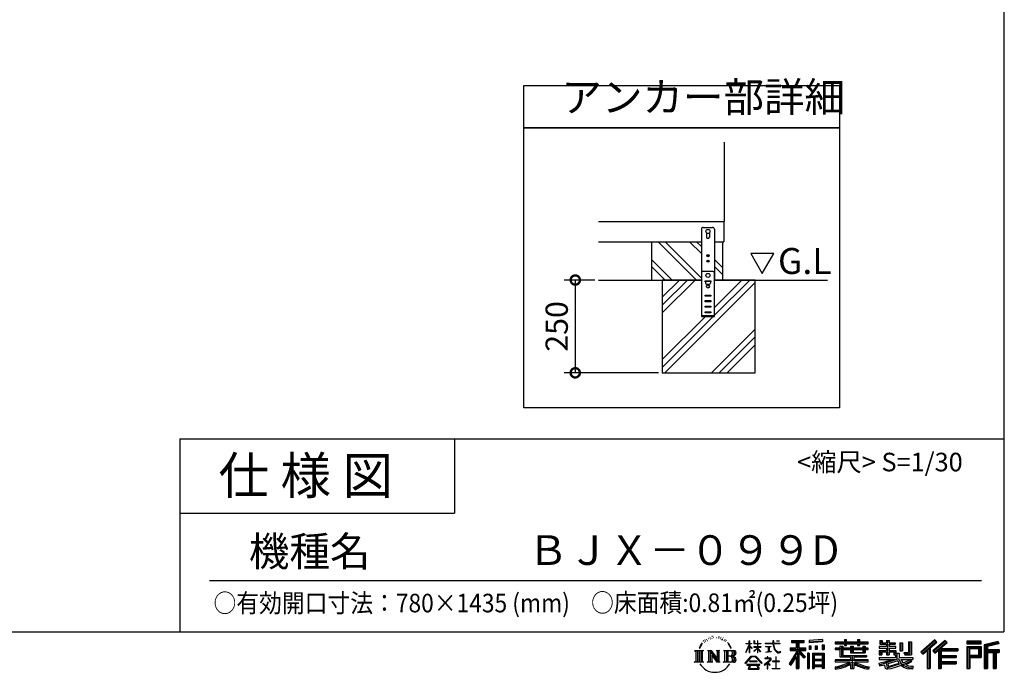
# Model space of a CAD drawing. Extents: x -9308 to 2759, y -17528 to -9034.
# Drawn here: x -1219 to 2759, y -17528 to -14889 of the extents above; entities that cross this region are included whole.
import ezdxf

# ---------------------------------------------------------------- set-up
doc = ezdxf.new("R2010")
doc.units = 0
doc.header["$LTSCALE"] = 20
doc.header["$PDMODE"] = 3
doc.header["$PDSIZE"] = 2
doc.layers.get('0').update_dxf_attribs({"linetype": 'CONTINUOUS'})
doc.layers.get('DEFPOINTS').update_dxf_attribs({"linetype": 'CONTINUOUS'})
for name, color, linetype in [('仕様書枠', 230, 'CONTINUOUS'), ('寸法', 4, 'CONTINUOUS'), ('文字', 7, 'CONTINUOUS'), ('細線', 5, 'CONTINUOUS'), ('部品1', 7, 'CONTINUOUS'), ('Ｇ．Ｌ', 30, 'CONTINUOUS')]:
    doc.layers.add(name, color=color, linetype=linetype)
doc.styles.add('STYLE1', font='isocp.shx', dxfattribs={"bigfont": 'bigfont.shx'})
doc.styles.add('STYLE2', font='MS PGothic.ttf')
doc.dimstyles.new('INABA_S30G', dxfattribs={"dimscale": 30, "dimtxt": 3, "dimasz": 2.5, "dimexe": 1.5, "dimexo": 0.5, "dimgap": 1, "dimtad": 3, "dimdec": 1, "dimdsep": 46, "dimtxsty": 'STYLE1', "dimblk1": 'DOTSMALL', "dimblk2": 'DOTSMALL', "dimsah": 1, "dimcen": 0, "dimclrt": 7, "dimadec": 0, "dimazin": 0, "dimtfac": 1, "dimtdec": 4, "dimtix": 1, "dimtmove": 0, "dimatfit": 3, "dimldrblk": 'DOTSMALL', "dimfxl": 1, "dimtolj": 1, "dimtzin": 0, "dimarcsym": 0})

# ---------------------------------------------------------------- blocks, each defined once
blk = doc.blocks.new('_DOTSMALL')
at = {"color": 0, "linetype": 'ByBlock', "ltscale": 50, "const_width": 0.5}
blk.add_lwpolyline([(-0.0625, 0, 1), (0.0625, 0, 1)], format="xyb", close=True, dxfattribs=at)
blk = doc.blocks.new('*D4')
at = {"layer": 'DEFPOINTS', "color": 0, "ltscale": 50}
for p in [(1119.5, -15941.8), (1025.7, -16316.8), (1377.3, -16316.8)]:
    blk.add_point(p, dxfattribs=at)
at = {"layer": '寸法', "color": 0, "lineweight": -2, "ltscale": 50}
for p, q in [((1104.5, -15941.8), (980.7, -15941.8)), ((1025.7, -15941.8), (1025.7, -16316.8)), ((1362.3, -16316.8), (980.7, -16316.8))]:
    blk.add_line(p, q, dxfattribs=at)
at = {"layer": '寸法', "color": 0, "lineweight": -2, "ltscale": 50, "xscale": 75, "yscale": 75, "zscale": 75}
for p, rotation in [((1025.7, -15941.8), 90), ((1025.7, -16316.8), 270)]:
    blk.add_blockref('_DOTSMALL', p, dxfattribs=dict(at, rotation=rotation))
at = {"layer": '寸法', "color": 7, "ltscale": 50, "insert": (950.7, -16129.3), "char_height": 90, "attachment_point": 5, "rotation": 90, "style": 'STYLE1'}
blk.add_mtext('\\A1;250', dxfattribs=at)

msp = doc.modelspace()

# ---------------------------------------------------------------- linework, layer by layer
at = {"layer": '仕様書枠', "ltscale": 50}
for p, q in [((2757.38, -9034.32), (2757.38, -17363.52)), ((-572.62, -16583.52), (2757.38, -16583.52)), ((-572.62, -16583.52), (-572.62, -17363.52)), ((-572.62, -16883.52), (537.38, -16883.52)), ((-9308.02, -17363.52), (2757.38, -17363.52))]:
    msp.add_line(p, q, dxfattribs=at)
at = {"layer": '仕様書枠', "linetype": 'Continuous', "ltscale": 50}
msp.add_line((537.38, -16583.52), (537.38, -16883.52), dxfattribs=at)
at = {"layer": '文字', "ltscale": 50}
for p, q in [((1734.73, -15834.02), (1781.3, -15914.69)), ((1827.88, -15834.02), (1734.73, -15834.02)), ((1781.3, -15914.69), (1827.88, -15834.02))]:
    msp.add_line(p, q, dxfattribs=at)
at = {"layer": '文字', "color": 7, "ltscale": 50}
msp.add_line((-452.62, -17156.48), (2667.38, -17156.48), dxfattribs=at)
at = {"layer": '文字', "ltscale": 0.5}
for p, q in [((1570.45, -17385.32), (1569.46, -17386.59)), ((1579.58, -17382.35), (1578.03, -17383.27)), ((1604.73, -17382.97), (1606.57, -17383.56)), ((1614.37, -17384.97), (1615.29, -17386.32)), ((1531.5, -17419.05), (1526.83, -17430.48)), ((1530.17, -17425.21), (1527.88, -17430.48)), ((1535.44, -17416.96), (1530.17, -17425.21)), ((1531.5, -17419.05), (1539.36, -17408.96)), ((1538.7, -17413.08), (1535.44, -17416.96)), ((1543.95, -17399.45), (1542.88, -17403.43)), ((1548.21, -17407.4), (1546.51, -17407.4)), ((1550.12, -17395.72), (1549.34, -17397.28)), ((1553.38, -17403.22), (1551.46, -17403.22)), ((1556.07, -17395.37), (1555.15, -17396.99)), ((1559.96, -17400.6), (1558.97, -17400.53)), ((1562.58, -17387.65), (1562.09, -17388.71)), ((1565.91, -17391.12), (1563.58, -17391.69)), ((1572.08, -17393.46), (1570.45, -17393.46)), ((1578.95, -17390.2), (1577.25, -17390.13)), ((1585.67, -17386.45), (1583.76, -17386.52)), ((1596.9, -17386.21), (1597.93, -17386.26)), ((1606.52, -17389.23), (1604.63, -17389.93)), ((1613.99, -17391.93), (1612.97, -17392.09)), ((1617.18, -17394.63), (1617.94, -17394.63)), ((1619.18, -17390.42), (1619.77, -17391.01)), ((1622.26, -17395.98), (1619.5, -17396.47)), ((1621.77, -17388.58), (1622.69, -17389.83)), ((1628.31, -17400.03), (1626.31, -17400.14)), ((1629.66, -17393.23), (1630.31, -17394.79)), ((1633.3, -17402.96), (1631.67, -17403.45)), ((1635.78, -17398.11), (1636.43, -17399.35)), ((1646.36, -17412.8), (1641.41, -17406.67)), ((1643.74, -17412.58), (1650.58, -17422.83)), ((1653.34, -17423.69), (1646.36, -17412.8)), ((1650.58, -17422.83), (1654.32, -17429.37)), ((1655.94, -17430.48), (1653.05, -17423.12)), ((1714.3, -17446.9), (1728.11, -17416.71)), ((1714.38, -17411.11), (1728.11, -17411.11)), ((1714.38, -17411.11), (1714.38, -17412.7)), ((1728.11, -17412.7), (1714.38, -17412.7)), ((1714.88, -17447.24), (1728.11, -17421.8)), ((1729.46, -17400.69), (1728.11, -17400.69)), ((1728.11, -17411.11), (1728.11, -17400.69)), ((1728.11, -17412.7), (1728.11, -17416.71)), ((1728.11, -17421.8), (1728.11, -17449.03)), ((1729.46, -17400.69), (1729.46, -17411.11)), ((1729.46, -17411.11), (1738.4, -17411.11)), ((1738.4, -17412.7), (1729.46, -17412.7)), ((1729.46, -17412.7), (1729.46, -17419.55)), ((1740.94, -17429.57), (1729.46, -17419.55)), ((1729.46, -17424.12), (1729.46, -17449.03)), ((1740.02, -17431.07), (1729.46, -17424.12)), ((1738.4, -17411.11), (1738.4, -17412.7)), ((1750.54, -17400.69), (1747.93, -17400.69)), ((1747.93, -17400.69), (1747.93, -17412.7)), ((1762.69, -17412.7), (1747.93, -17412.7)), ((1747.93, -17423.71), (1762.69, -17423.71)), ((1747.93, -17423.71), (1747.93, -17425.4)), ((1747.93, -17425.4), (1762.69, -17425.4)), ((1750.54, -17400.69), (1750.54, -17411.11)), ((1750.54, -17411.11), (1762.69, -17411.11)), ((1764.04, -17400.69), (1762.69, -17400.69)), ((1762.69, -17400.69), (1762.69, -17411.11)), ((1762.69, -17412.7), (1762.69, -17423.71)), ((1762.69, -17425.4), (1762.69, -17428.14)), ((1764.04, -17411.11), (1764.04, -17400.69)), ((1764.04, -17411.11), (1775.48, -17411.11)), ((1775.48, -17412.7), (1764.04, -17412.7)), ((1764.04, -17423.71), (1764.04, -17412.7)), ((1764.04, -17423.71), (1775.99, -17423.71)), ((1764.04, -17425.4), (1775.99, -17425.4)), ((1764.04, -17429.79), (1764.04, -17425.4)), ((1775.48, -17411.11), (1775.48, -17412.7)), ((1775.99, -17423.71), (1775.99, -17425.4)), ((1792.44, -17409.92), (1824.01, -17409.92)), ((1792.44, -17409.92), (1792.44, -17412.01)), ((1824.31, -17412.01), (1792.44, -17412.01)), ((1795.03, -17422.51), (1816.1, -17422.51)), ((1795.03, -17422.51), (1795.03, -17424.02)), ((1805.67, -17424.02), (1795.03, -17424.02)), ((1805.67, -17424.02), (1805.67, -17443.65)), ((1809.49, -17424.02), (1809.49, -17442.93)), ((1816.1, -17424.02), (1809.49, -17424.02)), ((1816.1, -17422.51), (1816.1, -17424.02)), ((1827.88, -17400.69), (1824.01, -17400.69)), ((1824.01, -17400.69), (1824.01, -17409.92)), ((1824.31, -17412.01), (1824.79, -17415.82)), ((1824.79, -17415.82), (1827.44, -17428.25)), ((1828.75, -17420.05), (1827.87, -17412.01)), ((1852.62, -17412.01), (1827.87, -17412.01)), ((1827.88, -17409.92), (1827.88, -17400.69)), ((1827.88, -17409.92), (1852.62, -17409.92)), ((1830.52, -17427.87), (1828.75, -17420.05)), ((1838.74, -17400.69), (1838.74, -17400.74)), ((1838.74, -17400.69), (1850.32, -17400.69)), ((1838.74, -17400.74), (1850.32, -17400.74)), ((1850.32, -17400.74), (1850.32, -17400.69)), ((1852.62, -17409.92), (1852.62, -17412.01)), ((1899.69, -17398.41), (1950.62, -17398.41)), ((1899.69, -17398.41), (1899.69, -17407.58)), ((1899.69, -17402.68), (1950.62, -17402.68)), ((1899.69, -17407.58), (1918.52, -17407.58)), ((1918.52, -17407.58), (1918.52, -17428.25)), ((1923.54, -17401.67), (1923.54, -17512.42)), ((1929.1, -17407.58), (1950.62, -17407.58)), ((1929.1, -17407.58), (1929.1, -17428.25)), ((1950.62, -17407.58), (1950.62, -17398.41)), ((2024.7, -17395.15), (1970.27, -17399.53)), ((1970.27, -17399.53), (1970.27, -17408.67)), ((2024.7, -17401.01), (1970.27, -17405.39)), ((2024.7, -17404.29), (1970.27, -17408.67)), ((1970.96, -17420.27), (1970.96, -17435.46)), ((1970.96, -17420.27), (1977.65, -17420.27)), ((1974.38, -17420.27), (1974.38, -17435.46)), ((1977.65, -17420.27), (1977.65, -17435.46)), ((1994.66, -17420.27), (1994.66, -17435.46)), ((1994.66, -17420.27), (2003.05, -17420.27)), ((1998.93, -17420.27), (1998.93, -17435.46)), ((2003.05, -17420.27), (2003.05, -17435.46)), ((2023, -17416.08), (2023, -17435.46)), ((2023, -17416.08), (2031.19, -17416.08)), ((2024.7, -17395.15), (2024.7, -17404.29)), ((2027.27, -17416.08), (2027.27, -17435.46)), ((2031.19, -17416.08), (2031.19, -17435.46)), ((2075.65, -17403.72), (2113.3, -17403.72)), ((2075.65, -17403.72), (2075.65, -17411.88)), ((2075.65, -17406.99), (2209.25, -17406.99)), ((2075.65, -17411.88), (2113.3, -17411.88)), ((2095.42, -17422.14), (2106.77, -17422.14)), ((2095.42, -17422.14), (2095.42, -17429.3)), ((2102, -17422.14), (2102, -17464.89)), ((2106.77, -17422.14), (2106.77, -17429.3)), ((2113.3, -17394.87), (2121.79, -17394.87)), ((2113.3, -17394.87), (2113.3, -17403.72)), ((2113.3, -17411.88), (2113.3, -17418.55)), ((2113.3, -17418.55), (2121.79, -17418.55)), ((2117.57, -17394.87), (2117.57, -17418.55)), ((2121.79, -17403.72), (2121.79, -17394.87)), ((2121.79, -17403.72), (2166.81, -17403.72)), ((2121.79, -17418.55), (2121.79, -17411.88)), ((2121.79, -17411.88), (2166.81, -17411.88)), ((2138.36, -17422.14), (2148.18, -17422.14)), ((2138.36, -17422.14), (2138.36, -17429.3)), ((2143.41, -17422.14), (2143.41, -17449.16)), ((2148.18, -17422.14), (2148.18, -17429.3)), ((2166.81, -17394.87), (2175.3, -17394.87)), ((2166.81, -17394.87), (2166.81, -17403.72)), ((2166.81, -17411.88), (2166.81, -17418.55)), ((2166.81, -17418.55), (2175.3, -17418.55)), ((2171.08, -17394.87), (2171.08, -17418.55)), ((2175.3, -17403.72), (2175.3, -17394.87)), ((2175.3, -17403.72), (2209.25, -17403.72)), ((2175.3, -17411.88), (2209.25, -17411.88)), ((2175.3, -17418.55), (2175.3, -17411.88)), ((2187.43, -17422.14), (2187.43, -17429.3)), ((2187.43, -17422.14), (2196.74, -17422.14)), ((2191.97, -17422.14), (2191.97, -17449.16)), ((2196.74, -17422.14), (2196.74, -17429.3)), ((2209.25, -17411.88), (2209.25, -17403.72)), ((2283.18, -17423.3), (2253.9, -17423.3)), ((2253.9, -17423.3), (2253.9, -17429.62)), ((2256.08, -17398.82), (2265.43, -17398.82)), ((2256.08, -17398.82), (2256.08, -17413.71)), ((2256.08, -17413.71), (2283.18, -17413.71)), ((2260.85, -17398.82), (2260.85, -17413.71)), ((2265.43, -17398.82), (2265.43, -17408.61)), ((2265.43, -17408.61), (2283.18, -17408.61)), ((2283.18, -17398.82), (2293.94, -17398.82)), ((2283.18, -17398.82), (2283.18, -17408.61)), ((2283.18, -17413.71), (2283.18, -17423.3)), ((2287.95, -17398.82), (2287.95, -17457.26)), ((2293.94, -17398.82), (2293.94, -17408.61)), ((2293.94, -17408.61), (2317.77, -17408.61)), ((2293.94, -17413.71), (2317.77, -17413.71)), ((2293.94, -17413.71), (2293.94, -17423.3)), ((2321.58, -17423.3), (2293.94, -17423.3)), ((2317.77, -17408.61), (2317.77, -17413.71)), ((2321.58, -17429.62), (2321.58, -17423.3)), ((2336.91, -17408.61), (2347.67, -17408.61)), ((2336.91, -17408.61), (2336.91, -17441.23)), ((2341.69, -17408.61), (2341.69, -17441.23)), ((2347.67, -17408.61), (2347.67, -17441.23)), ((2371.96, -17404.33), (2371.96, -17447.76)), ((2371.96, -17404.33), (2384.12, -17404.33)), ((2377.58, -17404.33), (2377.58, -17452.74)), ((2384.12, -17404.33), (2384.12, -17457.26)), ((2478.1, -17396.05), (2421.95, -17445.71)), ((2480.37, -17398.4), (2424.28, -17448.01)), ((2428.31, -17451.96), (2484.61, -17402.79)), ((2460.41, -17428.26), (2486.89, -17405.14)), ((2520.44, -17398.45), (2471.15, -17440.49)), ((2522.78, -17400.75), (2473.32, -17442.93)), ((2477.09, -17447.18), (2526.78, -17404.68)), ((2486.89, -17405.14), (2478.1, -17396.05)), ((2500.57, -17431.39), (2529.12, -17406.98)), ((2529.12, -17406.98), (2520.44, -17398.45)), ((2607.97, -17402.16), (2607.97, -17412.93)), ((2665.99, -17402.16), (2607.97, -17402.16)), ((2665.99, -17405.43), (2607.97, -17405.43)), ((2607.97, -17409.67), (2665.99, -17409.67)), ((2607.97, -17412.93), (2665.99, -17412.93)), ((2607.97, -17423.11), (2607.97, -17512.42)), ((2607.97, -17423.11), (2665.99, -17423.11)), ((2665.99, -17412.93), (2665.99, -17402.16)), ((2665.99, -17423.11), (2665.99, -17467.3)), ((2734.13, -17402.56), (2678.28, -17415.88)), ((2678.28, -17415.88), (2678.28, -17512.42)), ((2734.98, -17405.71), (2681.55, -17418.46)), ((2681.55, -17418.46), (2681.55, -17512.42)), ((2736.15, -17409.72), (2684.81, -17421.96)), ((2684.81, -17421.96), (2684.81, -17512.42)), ((2688.2, -17421.15), (2688.2, -17512.42)), ((2736.9, -17412.89), (2691.47, -17423.73)), ((2691.47, -17423.73), (2691.47, -17435.15)), ((2734.13, -17402.56), (2736.9, -17412.89)), ((1508.1, -17438.87), (1513.15, -17442.89)), ((1508.1, -17438.87), (1543.34, -17438.87)), ((1513.15, -17442.89), (1513.15, -17483.21)), ((1519.68, -17438.87), (1519.68, -17487.09)), ((1526.22, -17438.87), (1526.22, -17487.09)), ((1526.83, -17430.48), (1527.88, -17430.48)), ((1532.75, -17438.87), (1532.75, -17487.09)), ((1543.34, -17438.87), (1538.89, -17442.41)), ((1538.89, -17442.41), (1538.89, -17483.56)), ((1560.06, -17438.87), (1574.99, -17438.87)), ((1560.06, -17438.87), (1564.3, -17441.31)), ((1564.3, -17441.31), (1564.3, -17483.73)), ((1570.83, -17438.87), (1570.83, -17487.09)), ((1570.98, -17438.87), (1602.61, -17483.11)), ((1574.1, -17447.98), (1601.46, -17487.09)), ((1574.99, -17438.87), (1598.71, -17472.04)), ((1576.95, -17457.75), (1576.95, -17484.79)), ((1576.95, -17457.75), (1597.47, -17487.09)), ((1594.77, -17438.87), (1609.2, -17438.87)), ((1594.77, -17438.87), (1598.71, -17441.14)), ((1598.71, -17441.14), (1598.71, -17472.04)), ((1602.61, -17438.87), (1602.61, -17487.09)), ((1609.2, -17438.87), (1605.88, -17440.79)), ((1605.88, -17440.79), (1605.88, -17484.26)), ((1625.22, -17438.87), (1629.15, -17441.14)), ((1625.22, -17438.87), (1665.65, -17438.87)), ((1629.15, -17441.14), (1629.15, -17483.91)), ((1636.18, -17438.87), (1636.18, -17487.09)), ((1642.72, -17438.87), (1642.72, -17487.09)), ((1662.38, -17462.65), (1642.72, -17462.65)), ((1654.32, -17429.37), (1654.64, -17430.48)), ((1654.64, -17430.48), (1655.94, -17430.48)), ((1711.99, -17490.83), (1736.15, -17462.7)), ((1714.3, -17446.9), (1714.88, -17447.24)), ((1729.46, -17449.03), (1728.11, -17449.03)), ((1736.15, -17462.7), (1755.56, -17462.7)), ((1740.02, -17431.07), (1740.94, -17429.57)), ((1747.56, -17441.78), (1762.69, -17428.05)), ((1747.56, -17441.78), (1748.58, -17442.85)), ((1748.58, -17442.85), (1762.69, -17429.32)), ((1755.56, -17462.7), (1780.64, -17489.4)), ((1762.69, -17429.26), (1762.69, -17449.03)), ((1764.04, -17449.03), (1762.69, -17449.03)), ((1775.45, -17443.75), (1764.04, -17429.79)), ((1774.75, -17444.42), (1764.04, -17430.96)), ((1764.04, -17449.03), (1764.04, -17430.96)), ((1775.45, -17443.75), (1774.75, -17444.42)), ((1795.89, -17446.49), (1816.68, -17443.43)), ((1795.89, -17445.51), (1805.67, -17443.65)), ((1795.89, -17445.51), (1795.89, -17446.49)), ((1801.19, -17464.69), (1801.19, -17470.13)), ((1803.43, -17464.69), (1801.19, -17464.69)), ((1803.43, -17470.13), (1803.43, -17464.69)), ((1809.49, -17442.93), (1816.68, -17441.57)), ((1816.68, -17441.57), (1816.68, -17443.43)), ((1827.44, -17428.25), (1829.95, -17434.28)), ((1829.95, -17434.28), (1834.23, -17441.07)), ((1833.9, -17434.63), (1830.52, -17427.87)), ((1837.16, -17440.06), (1833.9, -17434.63)), ((1834.23, -17441.07), (1839.89, -17446.23)), ((1843.26, -17444.71), (1837.16, -17440.06)), ((1839.89, -17446.23), (1843.87, -17448.34)), ((1845.57, -17445.55), (1843.26, -17444.71)), ((1843.87, -17448.34), (1846.52, -17449.08)), ((1848.46, -17445.94), (1845.57, -17445.55)), ((1846.52, -17449.08), (1849.12, -17449.08)), ((1851.27, -17445.47), (1848.46, -17445.94)), ((1849.12, -17449.08), (1854.14, -17446.98)), ((1854.95, -17443.01), (1851.27, -17445.47)), ((1854.14, -17446.98), (1856.63, -17445.4)), ((1856.63, -17445.4), (1854.95, -17443.01)), ((1918.52, -17447.59), (1889.78, -17493.68)), ((1923.54, -17445.71), (1892.55, -17495.41)), ((1894.52, -17428.25), (1894.52, -17439)), ((1894.52, -17428.25), (1918.52, -17428.25)), ((1894.52, -17433.47), (1956.9, -17433.47)), ((1894.52, -17439), (1918.52, -17439)), ((1918.52, -17462.92), (1896.21, -17498.68)), ((1918.52, -17439), (1918.52, -17447.59)), ((1918.52, -17462.92), (1918.52, -17512.42)), ((1953.06, -17467.48), (1923.54, -17434.07)), ((1929.1, -17428.25), (1956.9, -17428.25)), ((1949.34, -17470.49), (1929.1, -17447.57)), ((1929.1, -17447.57), (1929.1, -17512.42)), ((1932.25, -17439), (1956.9, -17439)), ((1955.5, -17465.32), (1932.25, -17439)), ((1955.5, -17465.32), (1949.34, -17470.49)), ((1956.9, -17439), (1956.9, -17428.25)), ((1963.44, -17449.72), (1963.44, -17512.42)), ((1970.78, -17449.72), (1963.44, -17449.72)), ((1967.51, -17449.72), (1967.51, -17512.42)), ((1970.78, -17449.72), (1970.78, -17512.42)), ((1977.65, -17435.46), (1970.96, -17435.46)), ((1984.82, -17449.72), (1984.82, -17512.42)), ((1984.82, -17449.72), (2031.32, -17449.72)), ((1988.09, -17453.99), (1988.09, -17512.42)), ((1988.09, -17453.99), (2028.06, -17453.99)), ((1991.29, -17458.85), (1991.29, -17475.65)), ((2023.65, -17458.85), (1991.29, -17458.85)), ((2003.05, -17435.46), (1994.66, -17435.46)), ((2023, -17435.46), (2031.19, -17435.46)), ((2023.65, -17458.85), (2023.65, -17475.65)), ((2028.06, -17453.99), (2028.06, -17512.42)), ((2031.32, -17449.72), (2031.32, -17512.42)), ((2095.42, -17429.3), (2075.65, -17429.3)), ((2075.65, -17429.3), (2075.65, -17435.35)), ((2209.25, -17432.56), (2075.65, -17432.56)), ((2075.65, -17435.35), (2095.42, -17435.35)), ((2095.42, -17435.35), (2095.42, -17464.89)), ((2095.42, -17464.89), (2138.3, -17464.89)), ((2138.36, -17429.3), (2106.77, -17429.3)), ((2106.77, -17435.35), (2138.36, -17435.35)), ((2106.77, -17435.35), (2106.77, -17459.19)), ((2106.77, -17459.19), (2202.77, -17459.19)), ((2138.3, -17464.89), (2138.3, -17476.49)), ((2138.36, -17435.35), (2138.36, -17449.16)), ((2138.36, -17449.16), (2196.74, -17449.16)), ((2144.66, -17459.19), (2144.66, -17512.42)), ((2187.43, -17429.3), (2148.18, -17429.3)), ((2148.18, -17435.35), (2187.43, -17435.35)), ((2148.18, -17435.35), (2148.18, -17446.91)), ((2148.18, -17446.91), (2187.43, -17446.91)), ((2151.2, -17464.89), (2151.2, -17476.49)), ((2151.2, -17464.89), (2202.77, -17464.89)), ((2187.43, -17435.35), (2187.43, -17446.91)), ((2209.25, -17429.3), (2196.74, -17429.3)), ((2196.74, -17435.35), (2209.25, -17435.35)), ((2196.74, -17435.35), (2196.74, -17449.16)), ((2202.77, -17459.19), (2202.77, -17464.89)), ((2209.25, -17435.35), (2209.25, -17429.3)), ((2253.9, -17429.62), (2283.18, -17429.62)), ((2253.9, -17438.9), (2283.18, -17438.9)), ((2253.9, -17438.9), (2253.9, -17457.26)), ((2253.9, -17457.26), (2263.86, -17457.26)), ((2258.67, -17438.9), (2258.67, -17457.26)), ((2263.86, -17444.85), (2283.18, -17444.85)), ((2263.86, -17444.85), (2263.86, -17457.26)), ((2283.18, -17429.62), (2283.18, -17438.9)), ((2283.18, -17444.85), (2283.18, -17457.26)), ((2283.18, -17457.26), (2293.94, -17457.26)), ((2293.94, -17429.62), (2293.94, -17438.9)), ((2293.94, -17429.62), (2321.58, -17429.62)), ((2293.94, -17438.9), (2321.58, -17438.9)), ((2293.94, -17444.85), (2312.3, -17444.85)), ((2293.94, -17444.85), (2293.94, -17457.26)), ((2312.3, -17444.85), (2312.3, -17457.26)), ((2312.3, -17457.26), (2319.15, -17457.26)), ((2317.08, -17438.9), (2317.08, -17457.26)), ((2319.15, -17457.26), (2319.15, -17467.98)), ((2321.58, -17438.9), (2321.58, -17449.86)), ((2321.58, -17449.86), (2334.38, -17449.86)), ((2325.68, -17449.86), (2325.68, -17474.63)), ((2334.38, -17449.86), (2334.38, -17467.98)), ((2336.91, -17441.23), (2347.67, -17441.23)), ((2353.36, -17447.76), (2371.96, -17447.76)), ((2353.36, -17447.76), (2357.18, -17457.26)), ((2355.87, -17452.74), (2377.58, -17452.74)), ((2357.18, -17457.26), (2384.12, -17457.26)), ((2421.95, -17445.71), (2430.64, -17454.26)), ((2430.64, -17454.26), (2447.84, -17439.24)), ((2447.84, -17439.24), (2447.84, -17512.42)), ((2453.87, -17429.63), (2453.87, -17512.42)), ((2460.41, -17428.26), (2460.41, -17512.42)), ((2471.15, -17440.49), (2479.26, -17449.62)), ((2479.26, -17449.62), (2492.91, -17437.95)), ((2492.91, -17437.95), (2492.91, -17512.42)), ((2496.18, -17430.86), (2496.18, -17512.42)), ((2500.57, -17431.39), (2571.17, -17431.39)), ((2501.45, -17436.19), (2571.17, -17436.19)), ((2501.45, -17436.33), (2501.45, -17512.42)), ((2501.45, -17463.54), (2565.06, -17463.54)), ((2504.71, -17440.71), (2571.17, -17440.71)), ((2504.71, -17440.71), (2504.71, -17459.13)), ((2504.71, -17459.13), (2565.06, -17459.13)), ((2565.06, -17459.13), (2565.06, -17468.06)), ((2571.17, -17431.39), (2571.17, -17440.71)), ((2611.23, -17426.37), (2611.23, -17512.42)), ((2611.23, -17426.37), (2662.72, -17426.37)), ((2617.06, -17426.37), (2617.06, -17512.42)), ((2617.06, -17464.03), (2662.72, -17464.03)), ((2620.33, -17457.6), (2620.33, -17431.79)), ((2620.33, -17431.79), (2654.78, -17431.79)), ((2620.33, -17457.6), (2654.78, -17457.6)), ((2654.78, -17431.79), (2654.78, -17457.6)), ((2658.04, -17426.37), (2658.04, -17464.03)), ((2662.72, -17426.37), (2662.72, -17464.03)), ((2688.2, -17438.42), (2738.41, -17438.42)), ((2688.2, -17443.67), (2738.41, -17443.67)), ((2691.47, -17435.15), (2738.41, -17435.15)), ((2691.47, -17446.94), (2714.76, -17446.94)), ((2691.47, -17446.94), (2691.47, -17512.42)), ((2714.76, -17446.94), (2714.76, -17512.42)), ((2718.02, -17443.67), (2718.02, -17512.42)), ((2723.53, -17443.67), (2723.53, -17512.42)), ((2726.8, -17446.94), (2738.41, -17446.94)), ((2726.8, -17446.94), (2726.8, -17512.42)), ((2738.41, -17435.15), (2738.41, -17446.94)), ((1506.42, -17487.09), (1513.15, -17483.21)), ((1545.02, -17487.09), (1506.42, -17487.09)), ((1545.02, -17487.09), (1538.89, -17483.56)), ((1558.48, -17487.09), (1564.3, -17483.73)), ((1580.94, -17487.09), (1558.48, -17487.09)), ((1580.94, -17487.09), (1576.95, -17484.79)), ((1610.78, -17487.09), (1597.47, -17487.09)), ((1610.78, -17487.09), (1605.88, -17484.26)), ((1623.64, -17487.09), (1629.15, -17483.91)), ((1665.31, -17487.09), (1623.64, -17487.09)), ((1714.23, -17492.58), (1711.99, -17490.83)), ((1739.2, -17465.59), (1714.23, -17492.58)), ((1771.91, -17496.02), (1719.45, -17496.02)), ((1719.45, -17496.02), (1719.45, -17498.52)), ((1719.45, -17498.52), (1729.71, -17498.52)), ((1729.71, -17498.52), (1724.9, -17512.93)), ((1761.28, -17481.82), (1729.55, -17481.82)), ((1729.55, -17481.82), (1729.55, -17484.45)), ((1729.55, -17484.45), (1761.28, -17484.45)), ((1730.66, -17505.09), (1730.37, -17508.29)), ((1734.12, -17498.52), (1730.66, -17505.09)), ((1734.12, -17498.52), (1759.95, -17498.52)), ((1752.6, -17465.59), (1739.2, -17465.59)), ((1778.58, -17491.29), (1752.6, -17465.59)), ((1763.76, -17505.43), (1759.95, -17498.52)), ((1761.28, -17484.45), (1761.28, -17481.82)), ((1761.94, -17498.52), (1771.91, -17498.52)), ((1768.63, -17509.52), (1761.94, -17498.52)), ((1771.91, -17498.52), (1771.91, -17496.02)), ((1780.64, -17489.4), (1778.58, -17491.29)), ((1810.73, -17479.39), (1789.4, -17497.25)), ((1789.4, -17497.25), (1790.79, -17498.87)), ((1790.79, -17498.87), (1801.19, -17490.67)), ((1801.19, -17470.13), (1791.22, -17470.13)), ((1791.22, -17470.13), (1791.22, -17472.23)), ((1791.22, -17472.23), (1805.79, -17472.23)), ((1801.19, -17490.67), (1801.19, -17513.65)), ((1802.67, -17488.59), (1817.11, -17476.74)), ((1813.24, -17497.64), (1802.67, -17488.59)), ((1814.4, -17470.13), (1803.43, -17470.13)), ((1803.56, -17513.65), (1803.56, -17491.4)), ((1803.56, -17491.4), (1811.97, -17498.96)), ((1805.79, -17472.23), (1808.77, -17472.77)), ((1808.77, -17472.77), (1811.38, -17476.13)), ((1811.38, -17476.13), (1810.73, -17479.39)), ((1811.97, -17498.96), (1813.24, -17497.64)), ((1813.84, -17473.4), (1813.4, -17473.4)), ((1813.4, -17473.4), (1813.84, -17473.98)), ((1813.84, -17473.98), (1813.84, -17473.4)), ((1815.04, -17470.18), (1814.4, -17470.13)), ((1815.83, -17470.79), (1815.04, -17470.18)), ((1816.77, -17471.73), (1815.83, -17470.79)), ((1817.11, -17472.64), (1816.77, -17471.73)), ((1817.11, -17476.74), (1817.11, -17472.64)), ((1835.87, -17482.08), (1822.45, -17482.08)), ((1822.45, -17482.08), (1822.45, -17484.31)), ((1822.45, -17484.31), (1835.87, -17484.31)), ((1835.87, -17465.49), (1835.87, -17482.08)), ((1837.84, -17465.49), (1835.87, -17465.49)), ((1835.87, -17484.31), (1835.87, -17511.42)), ((1837.84, -17482.08), (1837.84, -17465.49)), ((1851.39, -17482.08), (1837.84, -17482.08)), ((1837.84, -17511.42), (1837.84, -17484.31)), ((1837.84, -17484.31), (1851.39, -17484.31)), ((1851.39, -17484.31), (1851.39, -17482.08)), ((1889.78, -17493.68), (1896.21, -17498.68)), ((2028.06, -17478.91), (1988.09, -17478.91)), ((2028.06, -17502.18), (1988.09, -17502.18)), ((2023.65, -17475.65), (1991.29, -17475.65)), ((2023.65, -17481.54), (1991.29, -17481.54)), ((1991.29, -17481.54), (1991.29, -17498.91)), ((2023.65, -17498.91), (1991.29, -17498.91)), ((1991.29, -17504.8), (1991.29, -17512.42)), ((2023.65, -17504.8), (1991.29, -17504.8)), ((2023.65, -17481.54), (2023.65, -17498.91)), ((2023.65, -17504.8), (2023.65, -17512.42)), ((2138.3, -17476.49), (2075.65, -17476.49)), ((2075.65, -17476.49), (2075.65, -17484.9)), ((2209.25, -17479.76), (2075.65, -17479.76)), ((2075.65, -17484.9), (2135.89, -17484.9)), ((2138.3, -17494.89), (2138.3, -17512.42)), ((2209.25, -17476.49), (2151.2, -17476.49)), ((2151.2, -17494.89), (2151.2, -17512.42)), ((2153.61, -17484.9), (2209.25, -17484.9)), ((2209.25, -17484.9), (2209.25, -17476.49)), ((2212.82, -17505.1), (2210.15, -17514.67)), ((2251.89, -17490.95), (2279.99, -17484.33)), ((2251.89, -17490.95), (2255.23, -17501.47)), ((2253.9, -17467.98), (2319.15, -17467.98)), ((2253.9, -17467.98), (2253.9, -17475.54)), ((2253.9, -17475.54), (2322.92, -17475.54)), ((2332.2, -17472.5), (2254.16, -17498.08)), ((2255.23, -17501.47), (2276.67, -17496.73)), ((2277.79, -17507.14), (2276.67, -17496.73)), ((2279.99, -17484.33), (2307.32, -17475.54)), ((2281.47, -17489.13), (2286.02, -17509.57)), ((2286.02, -17509.57), (2341.8, -17491.94)), ((2328.69, -17480.96), (2289.13, -17493.49)), ((2289.13, -17493.49), (2291.56, -17504.39)), ((2291.56, -17504.39), (2334.79, -17490.91)), ((2342.64, -17500.44), (2318.18, -17508.08)), ((2334.79, -17490.91), (2328.69, -17480.96)), ((2332.2, -17472.5), (2343.29, -17494.96)), ((2334.38, -17467.98), (2389.99, -17467.98)), ((2340.99, -17475.54), (2350.42, -17490.91)), ((2340.99, -17475.54), (2380.34, -17475.54)), ((2350.42, -17506.72), (2342.64, -17500.44)), ((2353.54, -17501.69), (2343.29, -17494.96)), ((2382.15, -17481.91), (2348.07, -17498.1)), ((2378.44, -17476.44), (2350.42, -17490.91)), ((2377.5, -17510.27), (2353.54, -17501.69)), ((2384.22, -17484.96), (2361.15, -17497.5)), ((2373.04, -17502.87), (2361.15, -17497.5)), ((2382.27, -17503.98), (2373.04, -17502.87)), ((2377.83, -17475.54), (2389.99, -17475.54)), ((2378.44, -17476.44), (2384.22, -17484.96)), ((2390.5, -17503.63), (2382.27, -17503.98)), ((2390.5, -17503.63), (2388.1, -17515.31)), ((2389.99, -17467.98), (2389.99, -17475.54)), ((2501.45, -17488.49), (2565.06, -17488.49)), ((2504.71, -17468.06), (2504.71, -17483.7)), ((2504.71, -17468.06), (2565.06, -17468.06)), ((2504.71, -17483.7), (2565.06, -17483.7)), ((2504.71, -17493.01), (2504.71, -17512.42)), ((2504.71, -17493.01), (2565.06, -17493.01)), ((2565.06, -17483.7), (2565.06, -17493.01)), ((2620.33, -17467.3), (2620.33, -17512.42)), ((2620.33, -17467.3), (2665.99, -17467.3)), ((1724.9, -17512.93), (1724.9, -17513.99)), ((1724.9, -17513.99), (1725.48, -17514.18)), ((1725.48, -17514.18), (1767.09, -17514.18)), ((1730.37, -17508.29), (1732.58, -17511.82)), ((1732.58, -17511.82), (1761.53, -17511.82)), ((1761.53, -17511.82), (1763.48, -17509.21)), ((1763.48, -17509.21), (1763.76, -17505.43)), ((1767.09, -17514.18), (1768.21, -17513.92)), ((1768.21, -17513.92), (1768.71, -17513.49)), ((1768.87, -17510.8), (1768.63, -17509.52)), ((1768.71, -17513.49), (1768.96, -17512.57)), ((1768.96, -17512.57), (1768.87, -17510.8)), ((1801.19, -17513.65), (1803.56, -17513.65)), ((1820.98, -17513.52), (1820.98, -17511.42)), ((1820.98, -17511.42), (1835.87, -17511.42)), ((1852.85, -17513.52), (1820.98, -17513.52)), ((1837.84, -17511.42), (1852.85, -17511.42)), ((1852.85, -17511.42), (1852.85, -17513.52)), ((1918.52, -17512.42), (1929.1, -17512.42)), ((1963.44, -17512.42), (1970.78, -17512.42)), ((1984.82, -17512.42), (1991.29, -17512.42)), ((2031.32, -17512.42), (2023.65, -17512.42)), ((2075.65, -17505.26), (2075.65, -17515.24)), ((2138.3, -17512.42), (2151.2, -17512.42)), ((2279.14, -17511.98), (2277.79, -17507.14)), ((2283.59, -17514.6), (2279.14, -17511.98)), ((2288, -17514.8), (2283.59, -17514.6)), ((2300.4, -17512.85), (2288, -17514.8)), ((2318.18, -17508.08), (2300.4, -17512.85)), ((2366.73, -17513.35), (2350.42, -17506.72)), ((2388.1, -17515.31), (2366.73, -17513.35)), ((2389.13, -17510.27), (2377.5, -17510.27)), ((2447.84, -17512.42), (2460.41, -17512.42)), ((2492.91, -17512.42), (2504.71, -17512.42)), ((2607.97, -17512.42), (2620.33, -17512.42)), ((2678.28, -17512.42), (2691.47, -17512.42)), ((2714.76, -17512.42), (2726.8, -17512.42))]:
    msp.add_line(p, q, dxfattribs=at)
for centre, radius, start, end in [((1648.43, -17475.12), 12.7, 289.4126, 79.22825), ((1648.43, -17450.48), 12.7, 286.58307, 66.12997), ((1648.43, -17450.48), 19.23, 300.59273, 37.14423), ((1648.43, -17475.12), 19.23, 321.4818, 59.40731), ((1665.65, -17449.12), 10.26, 269.30053, 90), ((1665.65, -17449.12), 6.99, 315.58894, 53.40256), ((1590.06, -17457.48), 70.05, 210.28568, 329.71432), ((1665.31, -17476.5), 10.59, 270, 89.30053), ((1665.31, -17476.5), 7.32, 307.06326, 43.56636), ((2047.76, -17323.38), 184, 278.71857, 298.61752), ((2047.76, -17321.06), 191.18, 278.38912, 300.45558), ((2047.76, -17322.81), 194.44, 278.24722, 297.7523), ((2241.74, -17321.56), 191.18, 239.48449, 260.75704), ((2241.74, -17322.81), 194.44, 242.2477, 260.64995), ((2241.74, -17323.38), 184, 241.38248, 261.00562)]:
    msp.add_arc(centre, radius, start, end, dxfattribs=at)
at = {"layer": '細線'}
for p, q in [((1515.66, -15941.81), (1361.16, -15787.31)), ((1535.59, -15933.5), (1389.4, -15787.31)), ((1535.59, -15834.95), (1487.94, -15787.31)), ((1535.59, -15806.72), (1516.18, -15787.31)), ((1417.12, -15941.81), (1335.34, -15860.03)), ((1620.34, -15891.47), (1588.09, -15859.22)), ((1388.88, -15941.81), (1335.34, -15888.27)), ((1620.34, -15919.7), (1588.09, -15887.45))]:
    msp.add_line(p, q, dxfattribs=at)
at = {"layer": '細線', "ltscale": 50}
for p, q in [((1446.84, -15941.81), (1377.34, -16011.31)), ((1478.66, -15941.81), (1377.34, -16043.13)), ((1510.48, -15941.81), (1377.34, -16074.95)), ((1752.34, -15951.83), (1387.35, -16316.81)), ((1730.53, -15941.81), (1588.09, -16084.26)), ((1698.71, -15941.81), (1588.09, -16052.44)), ((1551.71, -16088.81), (1377.34, -16263.19)), ((1583.53, -16088.81), (1377.34, -16295.01)), ((1752.34, -16140.06), (1575.58, -16316.81)), ((1752.34, -16171.88), (1607.4, -16316.81)), ((1752.34, -16203.7), (1639.22, -16316.81))]:
    msp.add_line(p, q, dxfattribs=at)
at = {"layer": '部品1', "ltscale": 50}
for p, q in [((1629.34, -15704.81), (1629.34, -15384.97)), ((1119.5, -15704.81), (1629.34, -15704.81)), ((1626.34, -15704.81), (1626.34, -15787.31)), ((1119.5, -15787.31), (1535.59, -15787.31)), ((1335.34, -15941.81), (1335.34, -15787.31)), ((1588.09, -15787.31), (1626.34, -15787.31)), ((1620.34, -15787.31), (1620.34, -15791.81)), ((1620.34, -15791.81), (1620.34, -15941.81)), ((1620.34, -15941.81), (1588.09, -15941.81))]:
    msp.add_line(p, q, dxfattribs=at)
at = {"layer": '部品1'}
for p, q in [((1535.59, -15736.31), (1535.59, -15938.36)), ((1543.09, -15728.81), (1580.59, -15728.81)), ((1555.84, -15751.03), (1555.84, -15767.81)), ((1567.84, -15751.03), (1567.84, -15767.81)), ((1588.09, -15736.31), (1588.09, -15938.36)), ((1580.59, -15906.56), (1543.09, -15906.56)), ((1535.59, -15914.06), (1535.59, -16088.81)), ((1550.59, -15944.81), (1573.09, -15944.81)), ((1550.59, -15949.31), (1550.59, -15944.81)), ((1550.59, -15945.86), (1573.09, -15945.86)), ((1551.34, -15949.31), (1550.59, -15949.31)), ((1551.34, -15945.86), (1551.34, -15953.81)), ((1572.34, -15945.86), (1572.34, -15953.81)), ((1573.09, -15949.31), (1572.34, -15949.31)), ((1573.09, -15944.81), (1573.09, -15949.31)), ((1588.09, -16088.81), (1588.09, -15914.06)), ((1555.84, -15958.31), (1567.84, -15958.31)), ((1550.59, -16002.56), (1573.09, -16002.56)), ((1550.59, -16007.06), (1550.59, -16002.56)), ((1573.09, -16007.06), (1550.59, -16007.06)), ((1550.59, -16025.06), (1573.09, -16025.06)), ((1550.59, -16029.56), (1550.59, -16025.06)), ((1573.09, -16029.56), (1550.59, -16029.56)), ((1573.09, -16002.56), (1573.09, -16007.06)), ((1573.09, -16025.06), (1573.09, -16029.56)), ((1550.59, -16047.56), (1573.09, -16047.56)), ((1550.59, -16052.06), (1550.59, -16047.56)), ((1573.09, -16052.06), (1550.59, -16052.06)), ((1550.59, -16070.06), (1573.09, -16070.06)), ((1550.59, -16074.56), (1550.59, -16070.06)), ((1573.09, -16047.56), (1573.09, -16052.06)), ((1573.09, -16070.06), (1573.09, -16074.56)), ((1535.59, -16085.36), (1588.09, -16085.36)), ((1535.59, -16088.81), (1588.09, -16088.81)), ((1573.09, -16074.56), (1550.59, -16074.56))]:
    msp.add_line(p, q, dxfattribs=at)
at = {"layer": '部品1', "ltscale": 50}
for points in [[(817.41, -15155.68), (2092.92, -15155.68), (2092.92, -15326.12), (817.41, -15326.12)], [(817.41, -15326.12), (2092.92, -15326.12), (2092.92, -16458.2), (817.41, -16458.2)]]:
    msp.add_lwpolyline(points, close=True, dxfattribs=at)
msp.add_lwpolyline([(1535.59, -15941.81), (1377.34, -15941.81), (1377.34, -16316.81), (1752.34, -16316.81), (1752.34, -15941.81), (1588.09, -15941.81)], dxfattribs=at)
for centre in [(1561.84, -15745.31), (1561.84, -15923.06)]:
    msp.add_circle(centre, 8.29, dxfattribs=at)
at = {"layer": '部品1'}
for centre, radius in [((1561.84, -15842.81), 4.5), ((1561.84, -15865.31), 4.5), ((1561.84, -15842.81), 3), ((1561.84, -15865.31), 3), ((1561.84, -15968.06), 6)]:
    msp.add_circle(centre, radius, dxfattribs=at)
for centre, radius, start, end in [((1543.09, -15736.31), 7.5, 90, 180), ((1580.59, -15736.31), 7.5, 0, 90), ((1561.84, -15767.81), 6, 180, 0), ((1543.09, -15914.06), 7.5, 90, 180), ((1580.59, -15914.06), 7.5, 0, 90), ((1555.84, -15953.81), 4.5, 180, 270), ((1567.84, -15953.81), 4.5, 270, 0)]:
    msp.add_arc(centre, radius, start, end, dxfattribs=at)
at = {"layer": 'Ｇ．Ｌ'}
for p, q in [((1119.5, -15941.81), (1535.59, -15941.81)), ((1588.09, -15941.81), (2044.5, -15941.81))]:
    msp.add_line(p, q, dxfattribs=at)

# ---------------------------------------------------------------- texts
at = {"layer": '仕様書枠', "color": 7, "ltscale": 50, "style": 'STYLE2', "width": 0.9}
for s, p in [('○有効開口寸法：780×1435 (mm)', (-435.97, -17285.07)), ('○床面積:0.81㎡(0.25坪) \u3000', (1089.58, -17283.66))]:
    msp.add_text(s, height=75, dxfattribs=at).set_placement(p)
at = {"layer": '文字', "color": 7, "ltscale": 50, "style": 'STYLE2'}
for s, height, p in [('<縮尺> S=1/30', 75, (1921.93, -16715.03)), ('仕 様 図', 150, (-415.98, -16807.13)), ('機種名', 120, (-293.01, -17098.52)), ('ＢＪＸ－０９９D', 120, (834.17, -17093.56)), ('at', 1.5, (2757.44, -17363.71))]:
    msp.add_text(s, height=height, dxfattribs=at).set_placement(p)
at = {"layer": '部品1', "style": 'STYLE1'}
msp.add_text('G.L', height=105, dxfattribs=at).set_placement((1844.91, -15917.22))
at = {"layer": '部品1', "color": 7, "ltscale": 50, "insert": (969.86, -15299.63), "char_height": 120, "attachment_point": 7, "style": 'STYLE1'}
msp.add_mtext('アンカー部詳細', dxfattribs=at)

# ---------------------------------------------------------------- dimensions: what is measured, and where the dimension line sits
at = {"layer": '寸法', "ltscale": 50}
dim = msp.add_linear_dim(base=(1025.74, -16316.81), p1=(1119.5, -15941.81), p2=(1377.34, -16316.81), angle=90, text='250', dimstyle='INABA_S30G', dxfattribs=at)
dim.commit()
dim.dimension.update_dxf_attribs({"geometry": '*D4', "text_midpoint": (950.73, -16129.31)})

doc.saveas('drawing.dxf')
